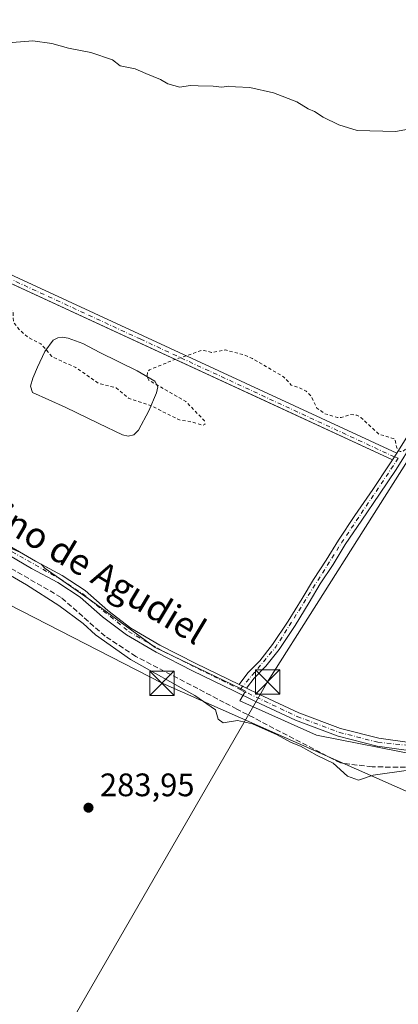
# Model space of a CAD drawing. Units: metres. Extents: x 601297 to 604786, y 4682900 to 4685263.
# Drawn here: x 604449 to 604565, y 4683436 to 4683739 of the extents above; entities that cross this region are included whole.
import ezdxf
from ezdxf.enums import TextEntityAlignment as Align

# ---------------------------------------------------------------- set-up
doc = ezdxf.new("R2010")
doc.units = ezdxf.units.M
doc.header["$MEASUREMENT"] = 0
for name, pattern in [('DGN Style 2', [1.6480167562047852, 0.988810053722871, -0.6592067024819142]), ('DGN Style 3', [2.307223458686699, 1.648016756204785, -0.6592067024819142]), ('DGN Style 4', [2.6384748266838614, 1.318413404963828, -0.6592067024819142, 0.001648016756204785, -0.6592067024819142])]:
    doc.linetypes.add(name, pattern=pattern)
for name, color, linetype, lineweight in [('Agrupación de edificios CxS', 7, 'Continuous', 0), ('Corriente artificial lineal', 4, 'DGN Style 3', 13), ('Corriente artificial oculto Cxs', 21, 'Continuous', 13), ('Cultivos herbáceos CxS', 92, 'Continuous', 0), ('Curva de nivel auxiliar', 30, 'DGN Style 2', 0), ('Curva de nivel normal', 30, 'Continuous', 0), ('Estanque Cxs', 5, 'Continuous', 0), ('Núcleo urbano CxS', 7, 'Continuous', 0), ('Pista no pavimentada Cxs', 111, 'Continuous', 0), ('Pista no pavimentada eje', 91, 'DGN Style 4', 0), ('Prado CxS', 92, 'Continuous', 0), ('Punto de cota en terreno', 7, 'Continuous', 0), ('Rótulo de punto de cota en terreno', 7, 'Continuous', 0), ('Suelo desnudo CxS', 253, 'Continuous', 0), ('Tendido', 6, 'Continuous', 0), ('Texto cartográfico', 7, 'Continuous', 0), ('Torre de tendido puntual', 7, 'Continuous', 0)]:
    doc.layers.add(name, color=color, linetype=linetype, lineweight=lineweight)
doc.styles.add('Style-Arial', font='txt')

# ---------------------------------------------------------------- blocks, each defined once
blk = doc.blocks.new('*U8')
at = {"layer": 'Prado CxS', "color": 92, "linetype": 'Continuous', "lineweight": 0}
blk.add_polyline3d([(604216.3025000002, 4683500.112700001, 284.2479000000022), (604249.5357999997, 4683480.1545, 283.9434000000037), (604272.0255000005, 4683464.279300001, 283.965200000006), (604302.4524999997, 4683441.7897, 284.2502999999998), (604377.8589000005, 4683544.977499999, 284.4103000000032), (604406.6895000003, 4683593.629000001, 285.8965000000026), (604414.5078999996, 4683590.2149, 285.8650999999954), (604416.5727000004, 4683589.313300001, 285.8723999999929), (604422.3689000001, 4683586.782299999, 285.9087), (604448.7598000001, 4683575.2597, 286.1076999999932), (604453.6001000004, 4683572.460100001, 285.8711000000039), (604455.3804000001, 4683571.516899999, 285.9668999999994), (604456.5738000004, 4683570.185799999, 285.9560999999958), (604470.8722999999, 4683560.2426, 285.8070000000007), (604490.4726, 4683545.9625, 285.8383999999933), (604517.0226999996, 4683533.1525, 285.8546999999962), (604518.3334999997, 4683532.4583, 285.8763999999938), (604516.5541000003, 4683529.528100001, 285.8319000000047), (604540.2188999997, 4683518.983700001, 285.7580000000016), (604572.5311000004, 4683512.625499999, 285.8162000000011), (604589.4804999996, 4683509.975099999, 285.7666000000027), (604674.1929000001, 4683473.539899999, 285.7311000000045), (604694.0367999999, 4683457.6647, 285.7177999999985), (604741.2374999998, 4683428.632099999, 285.2795000000042)], dxfattribs=at)
blk = doc.blocks.new('*U13')
at = {"layer": 'Cultivos herbáceos CxS', "color": 92, "linetype": 'Continuous', "lineweight": 0}
blk.add_polyline3d([(604572.5311000004, 4683512.625499999, 285.8162000000011), (604540.2188999997, 4683518.983700001, 285.7580000000016), (604516.5541000003, 4683529.528100001, 285.8319000000047), (604518.3334999997, 4683532.4583, 285.8763999999938), (604517.0226999996, 4683533.1525, 285.8546999999962), (604490.4726, 4683545.9625, 285.8383999999933), (604470.8722999999, 4683560.2426, 285.8070000000007), (604456.5738000004, 4683570.185799999, 285.9560999999958), (604455.3804000001, 4683571.516899999, 285.9668999999994), (604461.8300999999, 4683568.100099999, 286.0521000000008), (604468.9401000004, 4683563.440099999, 285.9174000000057), (604475.8800999997, 4683557.3301, 285.8784000000014), (604483.0301999999, 4683551.9101, 285.8583999999973), (604491.9901000002, 4683546.670100001, 285.9082000000053), (604503.0900999998, 4683541.0001, 285.7437000000064), (604516.3801999995, 4683534.520099999, 285.8273999999947), (604518.1211999999, 4683536.8588, 285.7964999999967), (604519.0601000005, 4683538.120100001, 285.7955999999977), (604522.7301000003, 4683541.860099999, 285.8742000000057), (604526.6901000004, 4683546.8301, 285.9671999999992), (604531.5401, 4683554.040100001, 286.0001000000047), (604535.8002000004, 4683561.0101, 286.1465999999928), (604539.2801000001, 4683566.870100001, 286.2957000000025), (604543.2100999998, 4683572.850099999, 286.5801000000066), (604546.9901000002, 4683578.9801, 286.8463999999949), (604552.0701000001, 4683586.5701, 287.1282999999967), (604557.6101000002, 4683594.5601, 287.2740000000049), (604562.6501000002, 4683602.100099999, 287.4726999999984), (604563.6436999999, 4683603.6643, 287.5013999999938), (604519.0433999998, 4683624.2576, 287.334600000002), (604518.1211999999, 4683624.6834, 287.3368999999948), (604352.6944000004, 4683701.0659, 288.116399999999)], dxfattribs=at)
blk = doc.blocks.new('5PATER')
at = {"layer": 'Suelo desnudo CxS', "linetype": 'Continuous', "lineweight": 0}
h = blk.add_hatch(color=51, dxfattribs=at)
edge = h.paths.add_edge_path()
edge.add_ellipse((0, 0), major_axis=(-0.1095731443231308, -0.1110710700762829), ratio=0.9994222409660322, start_angle=0, end_angle=360)
blk = doc.blocks.new('*U23')
at = {"layer": 'Pista no pavimentada Cxs', "color": 111, "linetype": 'Continuous', "lineweight": 0}
blk.add_polyline3d([(604570.0100999996, 4683609.0701, 287.5268000000069), (604564.7500999998, 4683600.7401, 287.3631000000024), (604559.6700999998, 4683593.1501, 287.2094999999972), (604554.1401000004, 4683585.1601, 286.9820000000037), (604549.1001000004, 4683577.630100001, 286.7366999999941), (604545.3201000001, 4683571.5101, 286.4842000000062), (604541.4001000002, 4683565.550100001, 286.303700000004), (604537.9401000004, 4683559.720100001, 286.1215999999986), (604533.6501000002, 4683552.690099999, 285.9697000000015), (604528.7100999998, 4683545.350099999, 285.9233999999997), (604524.6101000002, 4683540.200099999, 286.6217999999935), (604520.9700999996, 4683536.5001, 287.0659000000014), (604518.6700999998, 4683533.4101, 286.1129999999976), (604516.3800999997, 4683534.520099999, 285.8712999999989), (604519.0601000005, 4683538.120100001, 286.3932000000059), (604522.7301000003, 4683541.860099999, 286.1772999999957), (604526.6901000004, 4683546.8301, 285.9976000000024), (604531.5401, 4683554.040100001, 286.0390999999945), (604535.8000999996, 4683561.0101, 286.1714000000065), (604539.2801000001, 4683566.870100001, 286.3846999999951), (604543.2100999998, 4683572.850099999, 286.6392000000051), (604546.9901000002, 4683578.9801, 286.9184999999998), (604552.0701000001, 4683586.5701, 287.175900000002), (604557.6101000002, 4683594.5601, 287.353099999993), (604562.6501000002, 4683602.100099999, 287.463699999993), (604563.6436999999, 4683603.6643, 287.4762999999948), (604564.9347000001, 4683605.7117, 287.508799999996), (604564.9574999996, 4683605.7477, 287.5096000000049), (604567.8901000004, 4683610.390100001, 287.6183000000019)], dxfattribs=at)
blk = doc.blocks.new('5TTEND')
at = {"layer": 'Corriente artificial oculto Cxs', "color": 7, "linetype": 'Continuous', "lineweight": 0}
for p, q in [((-0.375, 0.3754), (0.375, -0.3746)), ((0.3720000000000001, 0.3784000000000001), (-0.3720000000000001, -0.3776))]:
    blk.add_line(p, q, dxfattribs=at)
at = {"layer": 'Corriente artificial oculto Cxs', "color": 7, "linetype": 'Continuous', "lineweight": 0, "flags": 128}
blk.add_lwpolyline([(-0.375, -0.3746), (0.375, -0.3746), (0.375, 0.3754), (-0.375, 0.3754), (-0.3720000000000001, -0.3776)], dxfattribs=at)

msp = doc.modelspace()

# ---------------------------------------------------------------- linework, layer by layer
at = {"layer": 'Agrupación de edificios CxS', "color": 7, "linetype": 'Continuous', "lineweight": 0, "extrusion": (-0.04482873618402188, -0.06021881981079855, 0.9971780573963399), "elevation": -308851.5620783801, "flags": 128}
msp.add_lwpolyline([(-2311805.65536484, 4106230.031640856), (-2311805.65536484, 4106227.107811357)], dxfattribs=at)
at = {"layer": 'Agrupación de edificios CxS', "color": 7, "linetype": 'Continuous', "lineweight": 0}
for points in [[(604239.1201, 4683674.290100001, 286.1324000000022), (604241.4952999996, 4683677.8387, 286.1999999999971), (604242.6892999997, 4683680.397299999, 286.2712999999931), (604244.5450999998, 4683684.3739, 286.3989000000001), (604247.1168999998, 4683694.446900001, 286.7727000000014), (604248.8651999999, 4683702.1691, 287.1438999999955), (604249.6388999998, 4683705.586300001, 287.2932000000001), (604253.1829000004, 4683714.3421, 287.6977999999945), (604257.0963000003, 4683722.1689, 288.0608000000066), (604262.3635, 4683727.436100001, 288.2871000000014), (604262.8612000003, 4683727.744200001, 288.2985999999946), (604266.5777000004, 4683730.044700001, 288.4024000000064), (604271.0433, 4683731.597899999, 288.5475000000006), (604277.9095000001, 4683730.588300001, 288.6055999999954), (604288.5729, 4683728.2883, 288.6701999999932), (604289.9749999996, 4683727.744200001, 288.6582000000053), (604316.8167000003, 4683717.3279, 288.5083000000013), (604352.6942999996, 4683701.0659, 288.3877999999968), (604518.1211000001, 4683624.6834, 287.522299999997), (604519.0433999998, 4683624.2576, 287.5206999999937), (604563.6436999999, 4683603.6643, 287.4762999999948)], [(604352.6942999996, 4683701.0659, 288.3877999999968), (604518.1211000001, 4683624.6834, 287.522299999997), (604519.0433999998, 4683624.2576, 287.5206999999937), (604563.6436999999, 4683603.6643, 287.4762999999948), (604562.6501000002, 4683602.100099999, 287.463699999993), (604557.6101000002, 4683594.5601, 287.353099999993), (604552.0701000001, 4683586.5701, 287.175900000002), (604546.9901000002, 4683578.9801, 286.9184999999998), (604543.2100999998, 4683572.850099999, 286.6392000000051), (604539.2801000001, 4683566.870100001, 286.3846999999951), (604535.8000999996, 4683561.0101, 286.1714000000065), (604531.5401, 4683554.040100001, 286.0390999999945), (604526.6901000004, 4683546.8301, 285.9976000000024), (604522.7301000003, 4683541.860099999, 286.1772999999957), (604519.0601000005, 4683538.120100001, 286.3932000000059), (604518.1211000001, 4683536.8588, 286.0908000000054), (604516.3800999997, 4683534.520099999, 285.8712999999989), (604503.0900999998, 4683541.0001, 285.7810999999929), (604491.9901000002, 4683546.670100001, 285.8395000000019), (604483.0301000001, 4683551.9101, 285.8301999999967), (604475.8800999997, 4683557.3301, 285.897299999997), (604468.9401000004, 4683563.440099999, 285.874100000001), (604461.8300999999, 4683568.100099999, 285.9649999999965), (604453.6001000004, 4683572.460100001, 285.9027999999962), (604440.4600999998, 4683580.0601, 286.0979999999981)], [(604563.6436999999, 4683603.6643, 287.4762999999948), (604562.6501000002, 4683602.100099999, 287.463699999993), (604557.6101000002, 4683594.5601, 287.353099999993), (604552.0701000001, 4683586.5701, 287.175900000002), (604546.9901000002, 4683578.9801, 286.9184999999998), (604543.2100999998, 4683572.850099999, 286.6392000000051), (604539.2801000001, 4683566.870100001, 286.3846999999951), (604535.8000999996, 4683561.0101, 286.1714000000065), (604531.5401, 4683554.040100001, 286.0390999999945), (604526.6901000004, 4683546.8301, 285.9976000000024), (604522.7301000003, 4683541.860099999, 286.1772999999957), (604519.0601000005, 4683538.120100001, 286.3932000000059), (604518.1211000001, 4683536.8588, 286.0908000000054)], [(604516.3800999997, 4683534.520099999, 285.8712999999989), (604503.0900999998, 4683541.0001, 285.7810999999929), (604491.9901000002, 4683546.670100001, 285.8395000000019), (604483.0301000001, 4683551.9101, 285.8301999999967), (604475.8800999997, 4683557.3301, 285.897299999997), (604468.9401000004, 4683563.440099999, 285.874100000001), (604461.8300999999, 4683568.100099999, 285.9649999999965), (604453.6001000004, 4683572.460100001, 285.9027999999962), (604440.4600999998, 4683580.0601, 286.0979999999981)]]:
    msp.add_polyline3d(points, dxfattribs=at)
at = {"layer": 'Corriente artificial lineal', "color": 4, "linetype": 'DGN Style 3', "lineweight": 13}
msp.add_polyline3d([(604583.8201000001, 4683508.860099999, 285.6573999999964), (604557.3400999998, 4683509.1801, 285.7991000000038), (604547.5800999999, 4683510.380100001, 285.5338000000047), (604515.7001, 4683526.970100001, 285.7339000000065), (604511.8201000001, 4683528.9901, 285.6805000000023), (604484.5601000005, 4683543.170100001, 285.5706000000064), (604475.1101000002, 4683549.370100001, 285.3907000000036), (604461.5301000001, 4683561.340100001, 285.5371000000014), (604426.9600999998, 4683581.390100001, 285.5939999999973), (604415.1901000004, 4683587.130100001, 285.6993999999977), (604395.5701000001, 4683593.9901, 285.7636999999959), (604390.8601000002, 4683595.960100001, 285.6901000000071), (604361.6401000004, 4683607.950099999, 285.6487999999954), (604327.1001000004, 4683621.1601, 285.6160999999993), (604322.5601000005, 4683623.4901, 285.6371999999974), (604298.7901, 4683635.6503, 285.5276000000013), (604285.3198999995, 4683643.460100001, 285.6836999999941), (604246.0401, 4683656.4801, 285.6132000000071), (604239.1901000004, 4683660.690099999, 286.0565999999963), (604220.8141000001, 4683676.3441, 285.7948000000033)], dxfattribs=at)
at = {"layer": 'Cultivos herbáceos CxS', "color": 92, "linetype": 'Continuous', "lineweight": 0}
for points in [[(604455.3804000001, 4683571.516899999, 285.9668999999994), (604461.8300999999, 4683568.100099999, 286.0521000000008), (604468.9401000004, 4683563.440099999, 285.9174000000057), (604475.8800999997, 4683557.3301, 285.8784000000014), (604483.0301999999, 4683551.9101, 285.8583999999973), (604491.9901000002, 4683546.670100001, 285.9082000000053), (604503.0900999998, 4683541.0001, 285.7437000000064), (604516.3801999995, 4683534.520099999, 285.8273999999947), (604518.1211999999, 4683536.8588, 285.7964999999967), (604519.0601000005, 4683538.120100001, 285.7955999999977), (604522.7301000003, 4683541.860099999, 285.8742000000057), (604526.6901000004, 4683546.8301, 285.9671999999992), (604531.5401, 4683554.040100001, 286.0001000000047), (604535.8002000004, 4683561.0101, 286.1465999999928), (604539.2801000001, 4683566.870100001, 286.2957000000025), (604543.2100999998, 4683572.850099999, 286.5801000000066), (604546.9901000002, 4683578.9801, 286.8463999999949), (604552.0701000001, 4683586.5701, 287.1282999999967), (604557.6101000002, 4683594.5601, 287.2740000000049), (604562.6501000002, 4683602.100099999, 287.4726999999984), (604563.6436999999, 4683603.6643, 287.5013999999938), (604519.0433999998, 4683624.2576, 287.334600000002), (604518.1211999999, 4683624.6834, 287.3368999999948), (604352.6944000004, 4683701.0659, 288.116399999999)], [(604455.3804000001, 4683571.516899999, 285.9668999999994), (604456.5738000004, 4683570.185799999, 285.9560999999958), (604470.8722999999, 4683560.2426, 285.8070000000007), (604490.4726, 4683545.9625, 285.8383999999933), (604517.0226999996, 4683533.1525, 285.8546999999962), (604518.3334999997, 4683532.4583, 285.8763999999938), (604516.5541000003, 4683529.528100001, 285.8319000000047), (604540.2188999997, 4683518.983700001, 285.7580000000016), (604572.5311000004, 4683512.625499999, 285.8162000000011), (604589.4804999996, 4683509.975099999, 285.7666000000027), (604674.1929000001, 4683473.539899999, 285.7311000000045), (604694.0367999999, 4683457.6647, 285.7177999999985), (604741.2374999998, 4683428.632099999, 285.2795000000042), (604758.1397000002, 4683416.6732, 285.5917999999947)]]:
    msp.add_polyline3d(points, dxfattribs=at)
at = {"layer": 'Curva de nivel auxiliar', "color": 30, "linetype": 'DGN Style 2', "lineweight": 0, "elevation": 287.5, "flags": 128}
msp.add_lwpolyline([(604756.1508999999, 4683549.938899999), (604755.8600000005, 4683548.770099999), (604754.5899999999, 4683546.620100001), (604753.6799999997, 4683545.8301), (604750.79, 4683544.270099999), (604749.0999999996, 4683542.610099999), (604745.4100000003, 4683541.520099999), (604742.7100000001, 4683539.9001), (604740.25, 4683537.8201), (604737.7100000001, 4683534.9101), (604735.5599999996, 4683533.2601), (604729.0099999999, 4683529.420100001), (604725.9199999999, 4683528.0801), (604721.2199999997, 4683527.4101), (604717.2999999998, 4683527.7501), (604714.4400000004, 4683529.0801), (604708.1200000001, 4683534.0001), (604706.4500000002, 4683536.2401), (604701.7999999998, 4683540.610099999), (604698.2100000001, 4683547.520099999), (604694.5899999999, 4683552.3301), (604691.4500000002, 4683555.300100001), (604684.1100000005, 4683560.040100001), (604679.2000000002, 4683561.670100001), (604672.0899999999, 4683562.340100001), (604669.4000000004, 4683562.280099999), (604665.0199999996, 4683561.540100001), (604659.4100000003, 4683562.0001), (604657.6799999997, 4683562.700099999), (604654.6699999999, 4683564.7601), (604652.1299999999, 4683566.0101), (604648.6399999997, 4683568.9101), (604644.4100000003, 4683571.100099999), (604642.7699999996, 4683571.5801), (604638.3300000001, 4683571.270099999), (604634.4199999999, 4683571.960100001), (604622.6699999999, 4683569.870100001), (604618.4800000006, 4683570.270099999), (604616.5300000003, 4683571.1801), (604615.3300000001, 4683572.370100001), (604611.8799999999, 4683577.0701), (604608.0099999999, 4683580.540100001), (604604.5, 4683586.8101), (604600.6799999997, 4683591.550100001), (604595.9299999997, 4683602.4901), (604595.3700000001, 4683605.630100001), (604595.3799999999, 4683609.700099999), (604594.0800000001, 4683611.130100001), (604592.6900000004, 4683613.5101), (604591.4900000002, 4683617.8101), (604590.3099999996, 4683619.2601), (604588.2599999999, 4683620.8201), (604586.54, 4683621.5101), (604584.8399999999, 4683621.4901), (604582.5300000003, 4683620.8301), (604580.8200000003, 4683619.9101), (604576.6100000005, 4683616.4901), (604569.7000000002, 4683608.640100001), (604566.8300000001, 4683606.3201), (604565.9500000002, 4683606.220100001), (604565.29, 4683606.6601), (604564.8200000003, 4683607.640100001), (604564.4299999997, 4683610.0001), (604559.3899999997, 4683611.630100001), (604553.9199999999, 4683616.6801), (604552.6299999999, 4683617.450099999), (604550.7000000002, 4683617.620100001), (604547.8300000001, 4683616.7601), (604546.7100000001, 4683616.7301), (604542.6799999997, 4683617.890100001), (604540.3600000005, 4683619.630100001), (604538.4800000006, 4683623.370100001), (604537.0300000003, 4683624.780099999), (604534.8200000003, 4683625.950099999), (604532.4600000001, 4683626.6501), (604530.1900000004, 4683629.170100001), (604520.4699999997, 4683634.840100001), (604518.0899999999, 4683635.9101), (604512.1799999997, 4683637.5101), (604507.9100000003, 4683636.720100001), (604505.6299999999, 4683637.370100001), (604504.6699999999, 4683637.280099999), (604496.2400000002, 4683634.440099999), (604488.7400000002, 4683631.390100001), (604488.2100000001, 4683630.940099999), (604487.9699999997, 4683629.350099999), (604488.5999999996, 4683628.190099999), (604499.9199999999, 4683621.6801), (604505.7100000001, 4683615.670100001), (604505.9000000004, 4683614.620100001), (604505.1600000003, 4683614.280099999), (604502.0099999999, 4683615.3301), (604497.9900000002, 4683615.960100001), (604489.4000000004, 4683620.2601), (604482.3300000001, 4683622.6501), (604478.54, 4683625.790100001), (604473, 4683627.280099999), (604466.0599999996, 4683632.0601), (604458.7100000001, 4683635.450099999), (604455.29, 4683639.420100001), (604451.1399999997, 4683641.4901), (604448.5, 4683643.9001), (604446.8899999997, 4683646.050100001), (604446.7100000001, 4683648.880100001), (604446.0499999998, 4683650.0101), (604444.0099999999, 4683651.1801), (604442.0999999996, 4683653.210100001), (604440.6200000001, 4683654.2601), (604431.9600000001, 4683657.9301), (604429.2000000002, 4683657.860099999), (604425.1699999999, 4683656.350099999), (604425.4100000003, 4683655.870100001), (604430.9400000004, 4683651.950099999), (604431.6399999997, 4683651.130100001), (604432.1100000005, 4683649.790100001), (604432.0099999999, 4683648.100099999), (604431.2699999996, 4683646.300100001), (604429.4500000002, 4683643.440099999), (604427.75, 4683641.620100001), (604426.4400000004, 4683640.920100001), (604425.5199999996, 4683640.850099999), (604420.7100000001, 4683642.020099999), (604415.7000000002, 4683642.120100001), (604412.2599999999, 4683643.0701), (604410.4699999997, 4683643.8101), (604409.0099999999, 4683644.840100001), (604407.2400000002, 4683647.5801)], dxfattribs=at)
at = {"layer": 'Curva de nivel normal', "color": 30, "linetype": 'Continuous', "lineweight": 0, "flags": 128}
for points, elevation in [([(604574.9199999999, 4683706.540100001), (604564.5999999996, 4683704.780099999), (604552.7800000003, 4683705.050100001), (604547.1299999999, 4683706.7401), (604542.2300000006, 4683709.170100001), (604539.6100000005, 4683710.880100001), (604537.6299999999, 4683711.7501), (604534.1399999997, 4683713.850099999), (604527.0099999999, 4683716.6601), (604519.6399999997, 4683718.300100001), (604515.2300000006, 4683718.5001), (604513.1500000004, 4683718.6801), (604511.0599999996, 4683718.380100001), (604508.3399999999, 4683718.720100001), (604503.7699999996, 4683718.7601), (604501.2800000003, 4683718.880100001), (604498.0999999996, 4683718.380100001), (604494.4600000001, 4683719.4101), (604492.1399999997, 4683720.7601), (604487.6699999999, 4683722.5601), (604484.3300000001, 4683724.050100001), (604479.75, 4683724.9801), (604477.3399999999, 4683726.7501), (604470.7100000001, 4683729.0601), (604463.7599999999, 4683730.4001), (604458.6699999999, 4683731.850099999), (604452.8600000005, 4683732.670100001), (604446.4299999997, 4683732.120100001)], 290.0000000000001), ([(604568.5499999998, 4683508.1501), (604557.6500000004, 4683506.5801), (604553.1200000001, 4683505.050100001), (604549.7400000002, 4683506.340100001), (604545.3600000005, 4683510.300100001), (604540.4500000002, 4683512.710100001), (604535.3099999996, 4683515.5801), (604532.4600000001, 4683516.7301), (604528.0599999996, 4683519.0001), (604520.4699999997, 4683522.4101), (604515.8700000001, 4683523.470100001), (604511.4400000004, 4683522.710100001), (604509.8899999997, 4683523.8301), (604509.0999999996, 4683526.7601), (604502.6799999997, 4683531.1801), (604482.8700000001, 4683542.210100001), (604472.1699999999, 4683549.780099999), (604468.3399999999, 4683553.280099999), (604460.8700000001, 4683558.8201), (604450.9000000004, 4683565.170100001), (604440.3399999999, 4683571.280099999)], 285)]:
    msp.add_lwpolyline(points, dxfattribs=dict(at, elevation=elevation))
at = {"layer": 'Estanque Cxs', "color": 5, "linetype": 'Continuous', "lineweight": 0}
msp.add_polyline3d([(604483.8992, 4683611.3386, 287.2970999999961), (604482.1529000001, 4683610.9417, 287.1364000000031), (604480.4067000002, 4683611.418, 287.1236000000063), (604473.1835000003, 4683614.8311, 286.8484000000026), (604462.7854000004, 4683619.9111, 286.4317000000011), (604452.7048000004, 4683624.356100001, 288.2926000000007), (604452.0696999999, 4683626.340500001, 288.2759999999981), (604452.7840999998, 4683628.801100001, 288.1631000000052), (604454.2128999997, 4683632.214299999, 287.9268000000012), (604456.5148, 4683637.0562, 288.2249000000011), (604459.0548, 4683640.548699999, 288.2124999999942), (604460.4835000001, 4683641.263, 288.2030999999988), (604461.8328999998, 4683641.421800001, 288.1940999999933), (604463.6584999999, 4683641.1043, 288.1704000000027), (604468.1829000004, 4683639.516799999, 288.2841999999946), (604473.4216999998, 4683636.738600001, 288.343399999998), (604485.0104, 4683631.023600001, 288.117499999993), (604490.4079999998, 4683627.927999999, 288.2415000000037), (604491.2811000004, 4683626.1818, 288.2685000000056), (604490.9636000004, 4683624.276699999, 288.0489999999991), (604488.5822999999, 4683618.7205, 287.2593999999954), (604485.4073000001, 4683612.846700001, 287.372199999998)], close=True, dxfattribs=at)
msp.add_polyline3d([(604483.8992, 4683611.3386, 287.2970999999961), (604482.1529000001, 4683610.9417, 287.1364000000031), (604480.4067000002, 4683611.418, 287.1236000000063), (604473.1835000003, 4683614.8311, 286.8484000000026), (604462.7854000004, 4683619.9111, 286.4317000000011), (604452.7048000004, 4683624.356100001, 288.2926000000007), (604452.0696999999, 4683626.340500001, 288.2759999999981), (604452.7840999998, 4683628.801100001, 288.1631000000052), (604454.2128999997, 4683632.214299999, 287.9268000000012), (604456.5148, 4683637.0562, 288.2249000000011), (604459.0548, 4683640.548699999, 288.2124999999942), (604460.4835000001, 4683641.263, 288.2030999999988), (604461.8328999998, 4683641.421800001, 288.1940999999933), (604463.6584999999, 4683641.1043, 288.1704000000027), (604468.1829000004, 4683639.516799999, 288.2841999999946), (604473.4216999998, 4683636.738600001, 288.343399999998), (604485.0104, 4683631.023600001, 288.117499999993), (604490.4079999998, 4683627.927999999, 288.2415000000037), (604491.2811000004, 4683626.1818, 288.2685000000056), (604490.9636000004, 4683624.276699999, 288.0489999999991), (604488.5822999999, 4683618.7205, 287.2593999999954), (604485.4073000001, 4683612.846700001, 287.372199999998), (604483.8992, 4683611.3386, 287.2970999999961)], dxfattribs=at)
at = {"layer": 'Núcleo urbano CxS', "color": 7, "linetype": 'Continuous', "lineweight": 0, "extrusion": (-0.4485736822902056, -0.8078586679352818, 0.3822904971333156), "elevation": -4054697.300160252, "flags": 128}
msp.add_lwpolyline([(-1745179.431777352, 1677800.391384429), (-1745173.841009716, 1677800.135335515), (-1745171.826680179, 1677800.239010435)], dxfattribs=at)
at = {"layer": 'Núcleo urbano CxS', "color": 7, "linetype": 'Continuous', "lineweight": 0}
for points in [[(604352.6944000004, 4683701.0659, 288.116399999999), (604518.1211999999, 4683624.6834, 287.3368999999948), (604519.0433999998, 4683624.2576, 287.334600000002), (604563.6436999999, 4683603.6643, 287.5013999999938), (604562.6501000002, 4683602.100099999, 287.4726999999984), (604557.6101000002, 4683594.5601, 287.2740000000049), (604552.0701000001, 4683586.5701, 287.1282999999967), (604546.9901000002, 4683578.9801, 286.8463999999949), (604543.2100999998, 4683572.850099999, 286.5801000000066), (604539.2801000001, 4683566.870100001, 286.2957000000025), (604535.8002000004, 4683561.0101, 286.1465999999928), (604531.5401, 4683554.040100001, 286.0001000000047), (604526.6901000004, 4683546.8301, 285.9671999999992), (604522.7301000003, 4683541.860099999, 285.8742000000057), (604519.0601000005, 4683538.120100001, 285.7955999999977), (604518.1211999999, 4683536.8588, 285.7964999999967), (604516.3801999995, 4683534.520099999, 285.8273999999947), (604503.0900999998, 4683541.0001, 285.7437000000064), (604491.9901000002, 4683546.670100001, 285.9082000000053), (604483.0301999999, 4683551.9101, 285.8583999999973), (604475.8800999997, 4683557.3301, 285.8784000000014), (604468.9401000004, 4683563.440099999, 285.9174000000057), (604461.8300999999, 4683568.100099999, 286.0521000000008), (604455.3804000001, 4683571.516899999, 285.9668999999994), (604453.6001000004, 4683572.460100001, 285.8711000000039), (604448.7598000001, 4683575.2597, 286.1076999999932)], [(604455.3804000001, 4683571.516899999, 285.9668999999994), (604461.8300999999, 4683568.100099999, 286.0521000000008), (604468.9401000004, 4683563.440099999, 285.9174000000057), (604475.8800999997, 4683557.3301, 285.8784000000014), (604483.0301999999, 4683551.9101, 285.8583999999973), (604491.9901000002, 4683546.670100001, 285.9082000000053), (604503.0900999998, 4683541.0001, 285.7437000000064), (604516.3801999995, 4683534.520099999, 285.8273999999947), (604518.1211999999, 4683536.8588, 285.7964999999967), (604519.0601000005, 4683538.120100001, 285.7955999999977), (604522.7301000003, 4683541.860099999, 285.8742000000057), (604526.6901000004, 4683546.8301, 285.9671999999992), (604531.5401, 4683554.040100001, 286.0001000000047), (604535.8002000004, 4683561.0101, 286.1465999999928), (604539.2801000001, 4683566.870100001, 286.2957000000025), (604543.2100999998, 4683572.850099999, 286.5801000000066), (604546.9901000002, 4683578.9801, 286.8463999999949), (604552.0701000001, 4683586.5701, 287.1282999999967), (604557.6101000002, 4683594.5601, 287.2740000000049), (604562.6501000002, 4683602.100099999, 287.4726999999984), (604563.6436999999, 4683603.6643, 287.5013999999938), (604519.0433999998, 4683624.2576, 287.334600000002), (604518.1211999999, 4683624.6834, 287.3368999999948), (604352.6944000004, 4683701.0659, 288.116399999999)]]:
    msp.add_polyline3d(points, dxfattribs=at)
at = {"layer": 'Pista no pavimentada Cxs', "color": 111, "linetype": 'Continuous', "lineweight": 0, "extrusion": (-0.007161375801276508, -0.01135636342307608, 0.9999098697914908), "elevation": -57230.76240006521, "flags": 128}
msp.add_lwpolyline([(604551.4890448931, 4683257.780930772), (604550.1977452452, 4683255.733398736)], dxfattribs=at)
msp.add_lwpolyline([(604551.4890448931, 4683257.780930772), (604550.1977452452, 4683255.733398736)], dxfattribs=at)
at = {"layer": 'Pista no pavimentada Cxs', "color": 111, "linetype": 'Continuous', "lineweight": 0, "extrusion": (-0.1433835271733987, -0.1926326517402363, 0.9707388040141591), "elevation": -988601.7384712321, "flags": 128}
msp.add_lwpolyline([(-2311553.827409998, 3997542.412425951), (-2311553.827409998, 3997538.444288048)], dxfattribs=at)
at = {"layer": 'Pista no pavimentada Cxs', "color": 111, "linetype": 'Continuous', "lineweight": 0, "extrusion": (-0.08508281979820076, 0.0412410174284235, 0.995520010977507), "elevation": 142004.3611366724, "flags": 128}
msp.add_lwpolyline([(-4478205.538663588, -1492127.89378152), (-4478205.538663588, -1492125.337491457)], dxfattribs=at)
msp.add_lwpolyline([(-4478205.538663588, -1492127.89378152), (-4478205.538663588, -1492125.337491457)], dxfattribs=at)
at = {"layer": 'Pista no pavimentada Cxs', "color": 111, "linetype": 'Continuous', "lineweight": 0}
for points in [[(604237.2011000002, 4683675.737600001, 286.1392999999953), (604239.3982999995, 4683679.020500001, 286.209799999997), (604242.2751000002, 4683685.1853, 286.402700000006), (604244.7833000004, 4683695.0089, 286.7623000000021), (604247.3413000006, 4683706.306299999, 287.2459999999992), (604250.9939000001, 4683715.330499999, 287.6854000000022), (604255.1239, 4683723.590500001, 288.1031999999978), (604260.8635, 4683729.3301, 288.3776999999973), (604265.5393000003, 4683732.2247, 288.5393999999943), (604270.8104999998, 4683734.0581, 288.6915000000009), (604278.3375000004, 4683732.951099999, 288.6972999999998), (604289.2642999999, 4683730.5943, 288.7504000000045), (604317.7471000003, 4683719.541300001, 288.5298000000039), (604353.6926999995, 4683703.248500001, 288.2281999999978), (604564.9347999999, 4683605.7117, 287.508799999996)], [(604563.6436999999, 4683603.6643, 287.4762999999948), (604352.6942999996, 4683701.0659, 288.3877999999968), (604316.8167000003, 4683717.3279, 288.5083000000013), (604288.5729, 4683728.2883, 288.6701999999932), (604277.9095000001, 4683730.588300001, 288.6055999999954), (604271.0433, 4683731.597899999, 288.5475000000006), (604266.5777000004, 4683730.044700001, 288.4024000000064), (604262.3635, 4683727.436100001, 288.2871000000014), (604257.0963000003, 4683722.1689, 288.0608000000066), (604253.1829000004, 4683714.3421, 287.6977999999945), (604249.6388999998, 4683705.586300001, 287.2932000000001), (604247.1168999998, 4683694.446900001, 286.7727000000014), (604244.5450999998, 4683684.3739, 286.3989000000001), (604241.4952999996, 4683677.8387, 286.1999999999971), (604239.1201, 4683674.290100001, 286.1324000000022)], [(604353.6926999995, 4683703.248500001, 288.2281999999978), (604564.9347000001, 4683605.7117, 287.508799999996), (604563.6436999999, 4683603.6643, 287.4762999999948), (604352.6942999996, 4683701.0659, 288.3877999999968)], [(604239.1201, 4683674.290100001, 286.1324000000022), (604240.9101, 4683672.940099999, 286.1263000000035), (604251.3701, 4683667.620100001, 286.3510999999999), (604260.8000999996, 4683662.890100001, 286.132500000007), (604271.0100999996, 4683656.640100001, 286.225099999996), (604281.8101000005, 4683651.290100001, 287.9550000000018), (604294.1601, 4683645.520099999, 288.193299999999), (604308.5601000005, 4683638.140100001, 287.3891000000003), (604329.5900999998, 4683626.8301, 286.2309999999998), (604352.5301000001, 4683617.8301, 285.8653000000049), (604377.0401, 4683608.7301, 286.3983000000007), (604395.3800999997, 4683601.7401, 286.1392999999953), (604412.1501000002, 4683594.2401, 285.9937999999966), (604423.1601, 4683590.030099999, 286.3500000000058), (604427.9001000002, 4683587.030099999, 286.0283999999957), (604440.4600999998, 4683580.0601, 286.0979999999981), (604453.6001000004, 4683572.460100001, 285.9027999999962), (604461.8300999999, 4683568.100099999, 285.9649999999965), (604468.9401000004, 4683563.440099999, 285.874100000001), (604475.8800999997, 4683557.3301, 285.897299999997), (604483.0301000001, 4683551.9101, 285.8301999999967), (604491.9901000002, 4683546.670100001, 285.8395000000019), (604503.0900999998, 4683541.0001, 285.7810999999929), (604516.3800999997, 4683534.520099999, 285.8712999999989)], [(604570.0100999996, 4683609.0701, 287.5268000000069), (604564.7500999998, 4683600.7401, 287.3631000000024), (604559.6700999998, 4683593.1501, 287.2094999999972), (604554.1401000004, 4683585.1601, 286.9820000000037), (604549.1001000004, 4683577.630100001, 286.7366999999941), (604545.3201000001, 4683571.5101, 286.4842000000062), (604541.4001000002, 4683565.550100001, 286.303700000004), (604537.9401000004, 4683559.720100001, 286.1215999999986), (604533.6501000002, 4683552.690099999, 285.9697000000015), (604528.7100999998, 4683545.350099999, 285.9233999999997), (604524.6101000002, 4683540.200099999, 286.6217999999935), (604520.9700999996, 4683536.5001, 287.0659000000014)], [(604564.9347999999, 4683605.7117, 287.508799999996), (604564.9574999996, 4683605.7477, 287.5096000000049), (604567.8901000004, 4683610.390100001, 287.6183000000019)], [(604516.3800999997, 4683534.520099999, 285.8712999999989), (604519.0601000005, 4683538.120100001, 286.3932000000059), (604522.7301000003, 4683541.860099999, 286.1772999999957), (604526.6901000004, 4683546.8301, 285.9976000000024), (604531.5401, 4683554.040100001, 286.0390999999945), (604535.8000999996, 4683561.0101, 286.1714000000065), (604539.2801000001, 4683566.870100001, 286.3846999999951), (604543.2100999998, 4683572.850099999, 286.6392000000051), (604546.9901000002, 4683578.9801, 286.9184999999998), (604552.0701000001, 4683586.5701, 287.175900000002), (604557.6101000002, 4683594.5601, 287.353099999993), (604562.6501000002, 4683602.100099999, 287.463699999993), (604563.6436999999, 4683603.6643, 287.4762999999948)], [(604570.0900999998, 4683514.030099999, 285.8301999999967), (604558.9001000002, 4683515.530099999, 285.8506000000052), (604546.8800999997, 4683518.590100001, 285.8831999999966), (604533.7701000003, 4683523.520099999, 285.8552999999956), (604521.3800999997, 4683529.3101, 286.0555000000023), (604514.7001, 4683532.5601, 285.8659999999945), (604501.9801000003, 4683538.7601, 285.7799999999988), (604490.7901, 4683544.4801, 285.7592000000004), (604481.6401000004, 4683549.8201, 285.7308000000049), (604474.3000999996, 4683555.390100001, 285.7595000000001), (604467.4200999998, 4683561.450099999, 285.7535999999964), (604460.5601000005, 4683565.940099999, 285.7424000000028), (604452.3901000004, 4683570.270099999, 285.7367999999988), (604439.2200999996, 4683577.890100001, 285.8031999999948)], [(604570.0900999998, 4683514.030099999, 285.8301999999967), (604558.9001000002, 4683515.530099999, 285.8506000000052), (604546.8800999997, 4683518.590100001, 285.8831999999966), (604533.7701000003, 4683523.520099999, 285.8552999999956), (604521.3800999997, 4683529.3101, 286.0555000000023), (604514.7001, 4683532.5601, 285.8659999999945), (604501.9801000003, 4683538.7601, 285.7799999999988), (604490.7901, 4683544.4801, 285.7592000000004), (604481.6401000004, 4683549.8201, 285.7308000000049), (604474.3000999996, 4683555.390100001, 285.7595000000001), (604467.4200999998, 4683561.450099999, 285.7535999999964), (604460.5601000005, 4683565.940099999, 285.7424000000028), (604452.3901000004, 4683570.270099999, 285.7367999999988), (604439.2200999996, 4683577.890100001, 285.8031999999948)], [(604440.4600999998, 4683580.0601, 286.0979999999981), (604453.6001000004, 4683572.460100001, 285.9027999999962), (604461.8300999999, 4683568.100099999, 285.9649999999965), (604468.9401000004, 4683563.440099999, 285.874100000001), (604475.8800999997, 4683557.3301, 285.897299999997), (604483.0301000001, 4683551.9101, 285.8301999999967), (604491.9901000002, 4683546.670100001, 285.8395000000019), (604503.0900999998, 4683541.0001, 285.7810999999929), (604516.3800999997, 4683534.520099999, 285.8712999999989), (604518.6700999998, 4683533.4101, 286.1129999999976), (604522.4501, 4683531.5701, 286.4609000000055), (604534.7500999998, 4683525.8301, 285.8742999999959), (604547.6300999997, 4683520.9801, 285.8776999999973), (604559.3800999997, 4683517.9801, 285.8463000000047), (604570.3201000001, 4683516.520099999, 285.8968000000023)], [(604518.6700999998, 4683533.4101, 286.1129999999976), (604522.4501, 4683531.5701, 286.4609000000055), (604534.7500999998, 4683525.8301, 285.8742999999959), (604547.6300999997, 4683520.9801, 285.8776999999973), (604559.3800999997, 4683517.9801, 285.8463000000047), (604570.3201000001, 4683516.520099999, 285.8968000000023), (604581.7200999996, 4683515.9301, 285.8132000000041), (604590.3201000001, 4683514.860099999, 286.8585000000021), (604596.9700999996, 4683512.040100001, 285.9238000000041), (604605.8901000004, 4683507.920100001, 285.9039000000048), (604616.1300999997, 4683501.340100001, 285.868100000007), (604631.8400999998, 4683492.4301, 285.8221000000049), (604650.0201000003, 4683484.290100001, 285.8264000000054), (604665.9301000005, 4683477.4301, 285.755799999999), (604683.6001000004, 4683469.270099999, 285.7027999999991), (604700.9301000005, 4683460.530099999, 285.7348000000056), (604714.4301000005, 4683453.8101, 285.7210000000051), (604727.6401000004, 4683447.090100001, 285.7595000000001), (604742.9501, 4683439.030099999, 285.7342999999965), (604744.5033999998, 4683437.9726, 285.7238999999972)]]:
    msp.add_polyline3d(points, dxfattribs=at)
at = {"layer": 'Pista no pavimentada eje', "color": 91, "linetype": 'DGN Style 4', "lineweight": 0, "extrusion": (0.09757390286505663, -0.08879480358573691, 0.9912592074406427), "elevation": -356604.9545489982, "flags": 128}
msp.add_lwpolyline([(3870877.073050519, 2681565.021896463), (3870846.248055067, 2681560.43886628), (3870808.728748756, 2681553.746109436), (3870791.619345676, 2681553.073776612)], dxfattribs=at)
at = {"layer": 'Pista no pavimentada eje', "color": 91, "linetype": 'DGN Style 4', "lineweight": 0}
for points in [[(604565.4326999999, 4683604.1601, 287.4627000000037), (604564.2248999998, 4683604.586100001, 287.4872000000032), (604486.0963000003, 4683640.7919, 288.0651000000071), (604353.1935000002, 4683702.157299999, 288.2361999999994), (604317.2818999998, 4683718.434699999, 288.5041999999958), (604288.9184999998, 4683729.441299999, 288.7100000000065), (604278.1234999998, 4683731.7697, 288.645199999999), (604270.9269000003, 4683732.8281, 288.6258999999991), (604266.0585000003, 4683731.1347, 288.4725000000035), (604261.6135, 4683728.383099999, 288.3349000000017), (604256.1101000002, 4683722.879699999, 288.0825999999943), (604252.0884999996, 4683714.836300001, 287.6931999999942), (604248.4901000002, 4683705.9463, 287.267200000002), (604245.9501, 4683694.7279, 286.7678000000014), (604243.4101, 4683684.7795, 286.401199999993), (604240.4467000002, 4683678.429500001, 286.2051000000066), (604237.4647000004, 4683673.974300001, 286.1178999999975)], [(604237.4647000004, 4683673.974300001, 286.1178999999975), (604240.2451, 4683671.8751, 286.1358000000037), (604260.1951000001, 4683661.800100001, 286.1223000000027), (604270.4051000001, 4683655.545100001, 286.1508999999933), (604293.6101000002, 4683644.4001, 287.3000000000029), (604329.0651000004, 4683625.6951, 286.0369999999967), (604395.0543000001, 4683600.500700001, 286.0581999999995), (604422.5950999996, 4683588.905099999, 286.1141000000061), (604461.1951000001, 4683567.020099999, 285.8043000000035), (604468.1801000005, 4683562.4451, 285.811400000006), (604482.3350999998, 4683550.8651, 285.7792999999947), (604491.3901000004, 4683545.575099999, 285.7998999999982), (604516.6775000002, 4683532.987500001, 285.8864000000031)], [(604516.6775000002, 4683532.987500001, 285.8864000000031), (604534.2600999996, 4683524.675100001, 285.867499999993), (604547.2550999997, 4683519.7851, 285.882700000002), (604559.1401000004, 4683516.755100001, 285.8625000000029), (604589.9901000002, 4683513.640100001, 286.4109000000026), (604605.2901, 4683506.8201, 285.8794000000053), (604615.4851000002, 4683500.270099999, 285.8420999999944), (604631.2751000002, 4683491.315099999, 285.7975000000006), (604683.0601000005, 4683468.145099999, 285.7266999999993), (604729.2043000003, 4683444.7895, 285.7597999999998), (604731.9101, 4683443.4301, 285.7679000000062), (604742.3051000005, 4683437.960100001, 285.732999999993), (604744.8755000001, 4683436.099099999, 285.7275999999983)]]:
    msp.add_polyline3d(points, dxfattribs=at)
at = {"layer": 'Prado CxS', "color": 92, "linetype": 'Continuous', "lineweight": 0, "extrusion": (-0.4485736822902056, -0.8078586679352818, 0.3822904971333156), "elevation": -4054697.300160252, "flags": 128}
msp.add_lwpolyline([(-1745179.431777352, 1677800.391384429), (-1745173.841009716, 1677800.135335515), (-1745171.826680179, 1677800.239010435)], dxfattribs=at)
at = {"layer": 'Prado CxS', "color": 92, "linetype": 'Continuous', "lineweight": 0}
msp.add_polyline3d([(604455.3804000001, 4683571.516899999, 285.9668999999994), (604456.5738000004, 4683570.185799999, 285.9560999999958), (604470.8722999999, 4683560.2426, 285.8070000000007), (604490.4726, 4683545.9625, 285.8383999999933), (604517.0226999996, 4683533.1525, 285.8546999999962), (604518.3334999997, 4683532.4583, 285.8763999999938), (604516.5541000003, 4683529.528100001, 285.8319000000047), (604540.2188999997, 4683518.983700001, 285.7580000000016), (604572.5311000004, 4683512.625499999, 285.8162000000011), (604589.4804999996, 4683509.975099999, 285.7666000000027), (604674.1929000001, 4683473.539899999, 285.7311000000045), (604694.0367999999, 4683457.6647, 285.7177999999985), (604741.2374999998, 4683428.632099999, 285.2795000000042), (604758.1397000002, 4683416.6732, 285.5917999999947)], dxfattribs=at)
at = {"layer": 'Tendido', "color": 6, "linetype": 'Continuous', "lineweight": 0}
for points in [[(604183.2368999999, 4682941.724099999, 284.2945000000037), (604258.4299999997, 4683073.529999999, 289.5635000000038), (604432.5099999999, 4683375.17, 286.7318999999989), (604525.1699999999, 4683535.34, 286.9575999999943), (604615.7350000005, 4683678.1317, 290.4397999999928), (604677.3700000001, 4683774.890000001, 292.1625000000058), (604749.2975000005, 4683886.8413, 290.4658000000054), (604751.0822999999, 4683889.5833, 290.3086999999941)], [(604261.0029999996, 4683654.1841, 286.2688999999955), (604337.2100000001, 4683614.680000001, 285.9511000000057), (604394.0422, 4683585.399300001, 285.2826999999961), (604492.6299999999, 4683534.930000001, 285.5166000000027), (604582.0630000001, 4683495.4641, 285.5249999999942)]]:
    msp.add_polyline3d(points, dxfattribs=at)

# ---------------------------------------------------------------- block references
at = {"layer": 'Cultivos herbáceos CxS', "color": 92, "linetype": 'Continuous', "lineweight": 0}
msp.add_blockref('*U13', (0, 0), dxfattribs=at)
at = {"layer": 'Pista no pavimentada Cxs', "color": 111, "linetype": 'Continuous', "lineweight": 0}
msp.add_blockref('*U23', (0, 0), dxfattribs=at)
at = {"layer": 'Prado CxS', "color": 92, "linetype": 'Continuous', "lineweight": 0}
msp.add_blockref('*U8', (0, 0), dxfattribs=at)
at = {"layer": 'Punto de cota en terreno', "color": 7, "linetype": 'Continuous', "lineweight": 0, "xscale": 10, "yscale": 10, "zscale": 10}
msp.add_blockref('5PATER', (604469.9600000001, 4683496.609999999, 283.9499999999971), dxfattribs=at)
at = {"layer": 'Torre de tendido puntual', "color": 7, "linetype": 'Continuous', "lineweight": 0, "xscale": 10, "yscale": 10, "zscale": 10}
for p in [(604492.6299999999, 4683534.930000001, 285.5166000000027), (604525.1699999999, 4683535.34, 286.9575999999943)]:
    msp.add_blockref('5TTEND', p, dxfattribs=at)

# ---------------------------------------------------------------- texts
at = {"layer": 'Rótulo de punto de cota en terreno', "color": 7, "linetype": 'Continuous', "lineweight": 0, "style": 'Style-Arial'}
msp.add_text('283,95', height=7.000000000000002, dxfattribs=at).set_placement((604473.4878000002, 4683500.137800001))
at = {"layer": 'Texto cartográfico', "color": 7, "linetype": 'Continuous', "lineweight": 0, "style": 'Style-Arial'}
msp.add_text('Camino de Agudiel', height=8, rotation=329.0696520434916, dxfattribs=at).set_placement((604464.095738491, 4683574.470864252), align=Align.MIDDLE_CENTER)

doc.saveas('drawing.dxf')
